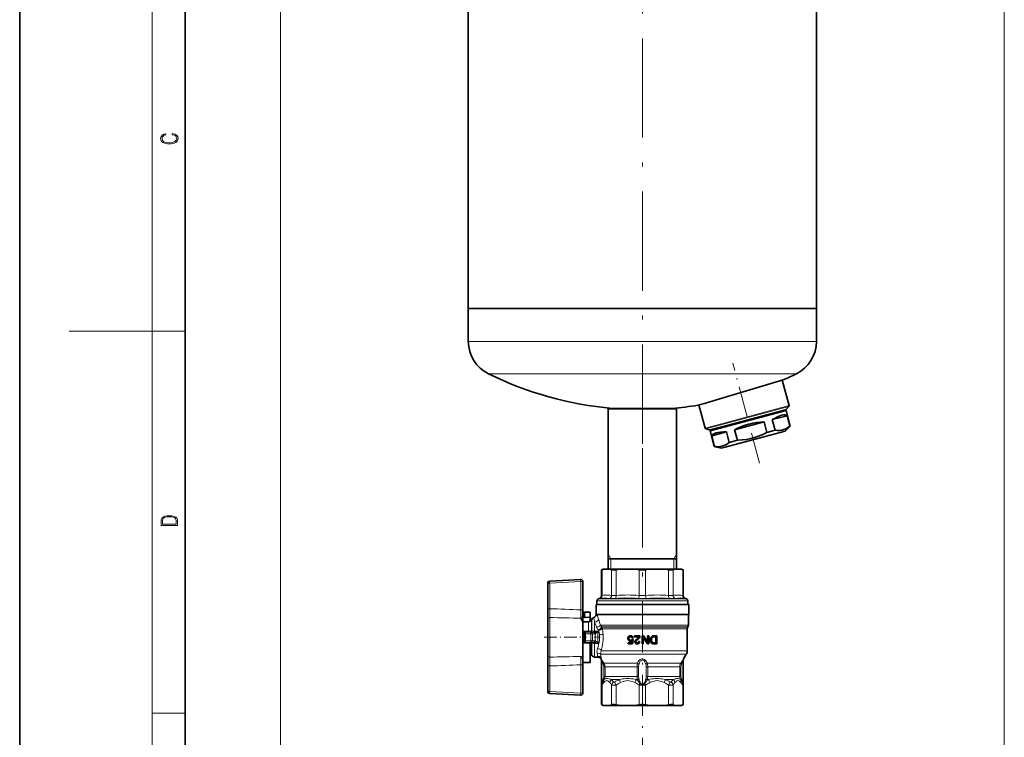
# Model space of a CAD drawing. Extents: x 0 to 210, y 0 to 297.
# Drawn here: x 0 to 119, y 99 to 186 of the extents above; entities that cross this region are included whole.
import ezdxf

# ---------------------------------------------------------------- set-up
doc = ezdxf.new("R2010")
doc.units = 0
doc.linetypes.add('DASHDOT', pattern=[18.5, 12, -3, 0.5, -3])

msp = doc.modelspace()

# ---------------------------------------------------------------- linework, layer by layer
at = {"color": 7, "lineweight": 35}
for p, q in [((0, 297), (0, 0)), ((20, 287), (20, 10)), ((54.229195, 151.242416), (54.229195, 201.054916)), ((96.304192, 151.242416), (96.304192, 201.054916)), ((96.304192, 151.242416), (54.229195, 151.242416)), ((54.229195, 151.242416), (65.180779, 151.242416)), ((54.229195, 151.242416), (54.229195, 147.242416)), ((65.180779, 151.242416), (96.304192, 151.242416)), ((96.304192, 151.242416), (96.304192, 147.242416)), ((92.293114, 142.599823), (82.614685, 139.727692)), ((92.173241, 142.56424), (92.996529, 139.491684)), ((81.983658, 139.540497), (82.614685, 139.727692)), ((82.103523, 139.57605), (82.854309, 136.774078)), ((92.630646, 139.037415), (92.964172, 139.370941)), ((71.129196, 139.117416), (73.283073, 139.117416)), ((71.129196, 139.117416), (71.129196, 119.742416)), ((73.528778, 139.157318), (71.641693, 139.157318)), ((71.766693, 139.157318), (71.766693, 139.117416)), ((73.283073, 139.117416), (79.40419, 139.117416)), ((73.528778, 139.157318), (78.891693, 139.157318)), ((78.766693, 139.157318), (78.766693, 139.117416)), ((79.40419, 139.117416), (79.40419, 119.742416)), ((90.238869, 138.249786), (83.463013, 136.434204)), ((90.148949, 138.355103), (83.551407, 136.587296)), ((85.648705, 137.149261), (92.574608, 139.005051)), ((92.639313, 138.89299), (90.238869, 138.249786)), ((90.968399, 137.798218), (92.764389, 138.279449)), ((92.486221, 138.981369), (92.639313, 138.89299)), ((93.141937, 137.017166), (92.639313, 138.89299)), ((92.764389, 138.279449), (93.105247, 137.007339)), ((83.463013, 136.563614), (85.648712, 137.149261)), ((86.413582, 136.577759), (89.987167, 137.535294)), ((90.328026, 136.263184), (89.987167, 137.535294)), ((90.968399, 137.798218), (91.309265, 136.526108)), ((92.529564, 136.4048), (93.141937, 137.017166)), ((93.141937, 137.017166), (93.105247, 137.007339)), ((83.398315, 136.563614), (82.942696, 136.685699)), ((83.551407, 136.587296), (83.463013, 136.434204)), ((83.965637, 134.55838), (83.463013, 136.434204)), ((83.658112, 135.839432), (85.435707, 136.315735)), ((83.658112, 135.839432), (83.99897, 134.567322)), ((92.529564, 136.4048), (85.269653, 134.459503)), ((85.776566, 135.043625), (85.435707, 136.315735)), ((86.754448, 135.305649), (86.413582, 136.577759)), ((90.328026, 136.263184), (90.741493, 136.373978)), ((91.309265, 136.526108), (90.741493, 136.373978)), ((83.99897, 134.567322), (83.965637, 134.55838)), ((84.802155, 134.334244), (83.965637, 134.55838)), ((85.776566, 135.043625), (86.754448, 135.305649)), ((85.269653, 134.459503), (84.802155, 134.334244)), ((71.129196, 120.992416), (78.89769, 120.992416)), ((78.89769, 120.992416), (79.40419, 120.992416)), ((70.516693, 119.742416), (70.315956, 119.626526)), ((70.392082, 119.661812), (70.315956, 119.626526)), ((70.315956, 119.626526), (70.315979, 116.523438)), ((70.516693, 119.742416), (70.599625, 119.742416)), ((71.341675, 119.742416), (70.599625, 119.742416)), ((71.341675, 119.742416), (72.591484, 119.742416)), ((74.38295, 119.742416), (72.591484, 119.742416)), ((74.38295, 119.742416), (75.266693, 119.742416)), ((75.266693, 119.742416), (76.150436, 119.742416)), ((77.941902, 119.742416), (76.150436, 119.742416)), ((77.941902, 119.742416), (79.191711, 119.742416)), ((79.933762, 119.742416), (79.191711, 119.742416)), ((79.933762, 119.742416), (80.016693, 119.742416)), ((80.016693, 119.742416), (80.21743, 119.626526)), ((80.21743, 119.626526), (80.141304, 119.661812)), ((80.21743, 119.626526), (80.217407, 116.523438)), ((63.829193, 114.929611), (63.829193, 118.027443)), ((64.066109, 118.2771), (67.816109, 118.473633)), ((68.079193, 118.223969), (68.079193, 114.783218)), ((69.666695, 115.467415), (75.266693, 115.467415)), ((69.666695, 115.467415), (69.666695, 114.235825)), ((69.774803, 115.907539), (69.75943, 115.467415)), ((80.773956, 115.467415), (69.75943, 115.467415)), ((70.038017, 116.161217), (69.959946, 116.140297)), ((80.866692, 115.467415), (75.266693, 115.467415)), ((80.495369, 116.161217), (80.573441, 116.140297)), ((80.758583, 115.907539), (80.773956, 115.467415)), ((80.866692, 115.467415), (80.866692, 114.235825)), ((63.829193, 113.680305), (63.829193, 114.929611)), ((68.079193, 114.783218), (68.079193, 113.816734)), ((68.879196, 114.524139), (68.27919, 114.524139)), ((68.27919, 114.524139), (68.27919, 113.902634)), ((68.954193, 114.504944), (68.954193, 113.890884)), ((63.829193, 113.680305), (63.829193, 109.294525)), ((68.079193, 113.816734), (68.079193, 113.810791)), ((68.079193, 113.810791), (68.079193, 113.228745)), ((68.775185, 113.374916), (68.079193, 113.374916)), ((68.079193, 113.228737), (68.079193, 111.024918)), ((68.879196, 113.913589), (68.27919, 113.902634)), ((68.954193, 113.420364), (68.954193, 113.890884)), ((69.099945, 113.562416), (69.172112, 113.687416)), ((75.266693, 114.235825), (69.666695, 114.235825)), ((80.866692, 114.235825), (75.266693, 114.235825)), ((80.829193, 112.962898), (80.829193, 114.187416)), ((68.366692, 112.131516), (68.306915, 112.131516)), ((68.366692, 112.122559), (68.366692, 112.131516)), ((68.366692, 112.122116), (68.366692, 112.122559)), ((68.366692, 112.122116), (68.366692, 112.118332)), ((68.366692, 112.118332), (68.366692, 112.087395)), ((68.366692, 111.892586), (68.366692, 112.087395)), ((68.366692, 111.892586), (68.366692, 111.082245)), ((69.405975, 112.108604), (69.401833, 112.108414)), ((69.401833, 112.108414), (69.405975, 112.108604)), ((69.577789, 111.909164), (69.575081, 111.908493)), ((69.575081, 111.908493), (69.577789, 111.909164)), ((80.691696, 109.871872), (80.691696, 112.523773)), ((80.741936, 112.711273), (80.778954, 112.775398)), ((68.079193, 111.024918), (68.079193, 108.743881)), ((68.879196, 110.824921), (68.27919, 110.824921)), ((68.306915, 110.843323), (68.366692, 110.843323)), ((68.366692, 110.887436), (68.366692, 111.082245)), ((68.366692, 110.887436), (68.366692, 110.856491)), ((68.366692, 110.856491), (68.366692, 110.852722)), ((68.366692, 110.852722), (68.366692, 110.852272)), ((68.366692, 110.843323), (68.366692, 110.852272)), ((68.954193, 110.749916), (68.954193, 108.469894)), ((69.405975, 110.866226), (69.401833, 110.866409)), ((69.401833, 110.866409), (69.405975, 110.866226)), ((69.577789, 111.065674), (69.575081, 111.066338)), ((69.575081, 111.066338), (69.577789, 111.065674)), ((73.541695, 111.487411), (73.516693, 111.412415)), ((73.516693, 111.412415), (73.516693, 111.312416)), ((73.516693, 111.312416), (73.541695, 111.237411)), ((73.566696, 111.537415), (73.541695, 111.487411)), ((73.541695, 111.237411), (73.566696, 111.187416)), ((73.554192, 110.812416), (73.96669, 110.812416)), ((73.554192, 110.812416), (73.554192, 110.687416)), ((74.066696, 110.687416), (73.554192, 110.687416)), ((73.604195, 111.587418), (73.566696, 111.537415)), ((73.566696, 111.187416), (73.604195, 111.137421)), ((73.641693, 111.624916), (73.604195, 111.587418)), ((73.604195, 111.137421), (73.679192, 111.062416)), ((73.679192, 111.649918), (73.641693, 111.624916)), ((73.641693, 111.399918), (73.666695, 111.462418)), ((73.641693, 111.299911), (73.641693, 111.399918)), ((73.666695, 111.237411), (73.641693, 111.299911)), ((73.666695, 111.462418), (73.691696, 111.499916)), ((73.691696, 111.199921), (73.666695, 111.237411)), ((73.741692, 111.674911), (73.679192, 111.649918)), ((73.679192, 111.062416), (73.741692, 111.037415)), ((73.691696, 111.499916), (73.741692, 111.537415)), ((73.741692, 111.162415), (73.691696, 111.199921)), ((73.804192, 111.687416), (73.741692, 111.674911)), ((73.741692, 111.537415), (73.804192, 111.562416)), ((73.804192, 111.137421), (73.741692, 111.162415)), ((73.741692, 111.037415), (73.804192, 111.024918)), ((73.804192, 111.687416), (73.866692, 111.687416)), ((73.866692, 111.562416), (73.804192, 111.562416)), ((73.804192, 111.137421), (73.866692, 111.137421)), ((73.866692, 111.024918), (73.804192, 111.024918)), ((73.929192, 111.674911), (73.866692, 111.687416)), ((73.866692, 111.562416), (73.929192, 111.537415)), ((73.941696, 111.162415), (73.866692, 111.137421)), ((73.866692, 111.024918), (73.941696, 111.049911)), ((73.991692, 111.649918), (73.929192, 111.674911)), ((73.929192, 111.537415), (73.979195, 111.499916)), ((73.991692, 111.199921), (73.941696, 111.162415)), ((74.004196, 111.087418), (73.941696, 111.049911)), ((73.941696, 111.049911), (74.004196, 111.087418)), ((74.004196, 111.087418), (73.96669, 110.812416)), ((73.979195, 111.499916), (74.004196, 111.462418)), ((74.02919, 111.624916), (73.991692, 111.649918)), ((74.016693, 111.237411), (73.991692, 111.199921)), ((74.004196, 111.462418), (74.02919, 111.399918)), ((74.016693, 111.237411), (74.141693, 111.237411)), ((74.066696, 111.587418), (74.02919, 111.624916)), ((74.02919, 111.399918), (74.15419, 111.412415)), ((74.104195, 111.537415), (74.066696, 111.587418)), ((74.066696, 110.687416), (74.141693, 111.237411)), ((74.129196, 111.487411), (74.104195, 111.537415)), ((74.15419, 111.412415), (74.129196, 111.487411)), ((74.316696, 111.687416), (74.979195, 111.687416)), ((74.316696, 111.687416), (74.316696, 111.562416)), ((74.804192, 111.562416), (74.316696, 111.562416)), ((74.366692, 111.037415), (74.354195, 110.974915)), ((74.354195, 110.974915), (74.354195, 110.924911)), ((74.354195, 110.924911), (74.366692, 110.862411)), ((74.416695, 111.112411), (74.366692, 111.037415)), ((74.366692, 110.862411), (74.416695, 110.787415)), ((74.441696, 111.137421), (74.416695, 111.112411)), ((74.416695, 110.787415), (74.46669, 110.737411)), ((74.541695, 111.224915), (74.441696, 111.137421)), ((74.46669, 110.737411), (74.541695, 110.699921)), ((74.491692, 110.974915), (74.504196, 111.012421)), ((74.491692, 110.924911), (74.491692, 110.974915)), ((74.504196, 110.887421), (74.491692, 110.924911)), ((74.504196, 111.012421), (74.52919, 111.049911)), ((74.52919, 110.849915), (74.504196, 110.887421)), ((74.52919, 111.049911), (74.691696, 111.212418)), ((74.566696, 110.824921), (74.52919, 110.849915)), ((74.629196, 111.299911), (74.541695, 111.224915)), ((74.541695, 110.699921), (74.604195, 110.687416)), ((74.616692, 110.812416), (74.566696, 110.824921)), ((74.679192, 110.687416), (74.604195, 110.687416)), ((74.616692, 110.812416), (74.666695, 110.812416)), ((74.71669, 111.399918), (74.629196, 111.299911)), ((74.71669, 110.824921), (74.666695, 110.812416)), ((74.679192, 110.687416), (74.741692, 110.699921)), ((74.691696, 111.212418), (74.766693, 111.274918)), ((74.77919, 111.487411), (74.71669, 111.399918)), ((74.754196, 110.849915), (74.71669, 110.824921)), ((74.741692, 110.699921), (74.816696, 110.737411)), ((74.77919, 110.887421), (74.754196, 110.849915)), ((74.766693, 111.274918), (74.84169, 111.362411)), ((74.804192, 111.562416), (74.77919, 111.487411)), ((74.791695, 110.924911), (74.77919, 110.887421)), ((74.791695, 110.974915), (74.929192, 110.974915)), ((74.791695, 110.974915), (74.791695, 110.924911)), ((74.816696, 110.737411), (74.866692, 110.787415)), ((74.84169, 111.362411), (74.90419, 111.437416)), ((74.866692, 110.787415), (74.916695, 110.862411)), ((74.90419, 111.437416), (74.954193, 111.524918)), ((74.916695, 110.862411), (74.929192, 110.924911)), ((74.929192, 110.924911), (74.929192, 110.974915)), ((74.954193, 111.524918), (74.979195, 111.612411)), ((74.979195, 111.612411), (74.979195, 111.687416)), ((75.266693, 111.687416), (75.254196, 111.687416)), ((75.254196, 111.687416), (75.254196, 110.687416)), ((75.254196, 110.687416), (75.266693, 110.687416)), ((75.391693, 111.687416), (75.266693, 111.687416)), ((75.266693, 110.687416), (75.379196, 110.687416)), ((75.379196, 110.687416), (75.379196, 111.462418)), ((75.379196, 111.462418), (75.891693, 110.687416)), ((75.90419, 110.912415), (75.391693, 111.687416)), ((76.02919, 110.687416), (75.891693, 110.687416)), ((75.90419, 111.687416), (76.02919, 111.687416)), ((75.90419, 111.687416), (75.90419, 110.912415)), ((76.02919, 110.687416), (76.02919, 111.687416)), ((76.229195, 111.312416), (76.21669, 111.224915)), ((76.21669, 111.224915), (76.21669, 111.149918)), ((76.21669, 111.149918), (76.229195, 111.062416)), ((76.266693, 111.424911), (76.229195, 111.312416)), ((76.229195, 111.062416), (76.266693, 110.949921)), ((76.316696, 111.499916), (76.266693, 111.424911)), ((76.266693, 110.949921), (76.316696, 110.862411)), ((76.366692, 111.562416), (76.316696, 111.499916)), ((76.316696, 110.862411), (76.366692, 110.799911)), ((76.366692, 111.312416), (76.354195, 111.224915)), ((76.354195, 111.224915), (76.354195, 111.149918)), ((76.354195, 111.149918), (76.366692, 111.062416)), ((76.441696, 111.624916), (76.366692, 111.562416)), ((76.391693, 111.387421), (76.366692, 111.312416)), ((76.366692, 111.062416), (76.391693, 110.987411)), ((76.366692, 110.799911), (76.429192, 110.749916)), ((76.429192, 111.449921), (76.391693, 111.387421)), ((76.391693, 110.987411), (76.429192, 110.924911)), ((76.46669, 111.487411), (76.429192, 111.449921)), ((76.429192, 110.924911), (76.46669, 110.887421)), ((76.429192, 110.749916), (76.491692, 110.724915)), ((76.491692, 111.649918), (76.441696, 111.624916)), ((76.504196, 111.512421), (76.46669, 111.487411)), ((76.46669, 110.887421), (76.504196, 110.862411)), ((76.566696, 111.674911), (76.491692, 111.649918)), ((76.491692, 110.724915), (76.566696, 110.699921)), ((76.566696, 111.537415), (76.504196, 111.512421)), ((76.504196, 110.862411), (76.566696, 110.837418)), ((76.65419, 111.687416), (76.566696, 111.674911)), ((76.65419, 111.549911), (76.566696, 111.537415)), ((76.566696, 110.837418), (76.65419, 110.824921)), ((76.566696, 110.699921), (76.65419, 110.687416)), ((76.65419, 111.687416), (77.016693, 111.687416)), ((76.65419, 111.549911), (76.879196, 111.549911)), ((76.879196, 110.824921), (76.65419, 110.824921)), ((77.016693, 110.687416), (76.65419, 110.687416)), ((76.879196, 110.824921), (76.879196, 111.549911)), ((77.016693, 110.687416), (77.016693, 111.687416)), ((63.829193, 108.045227), (63.829193, 109.294525)), ((68.079193, 108.743881), (68.079193, 108.19162)), ((68.879196, 108.450684), (68.27919, 108.450684)), ((69.099945, 109.412415), (69.172112, 109.287415)), ((69.863342, 109.099915), (69.496872, 109.099915)), ((70.315964, 108.746368), (70.315964, 105.689018)), ((80.217422, 108.749008), (80.217422, 105.689018)), ((80.250931, 108.873993), (80.574463, 109.434372)), ((63.829193, 104.947388), (63.829193, 108.045227)), ((68.079193, 108.19162), (68.079193, 104.750862)), ((74.549805, 106.388382), (74.652306, 106.388382)), ((74.670776, 106.339966), (74.652306, 106.388382)), ((75.881081, 106.388382), (75.86261, 106.339966)), ((75.881081, 106.388382), (75.983582, 106.388382)), ((70.315956, 105.689011), (70.315956, 105.690475)), ((70.315956, 105.689018), (70.315956, 105.689636)), ((70.315964, 105.689018), (70.315964, 103.358307)), ((80.217422, 105.689018), (80.217422, 105.690475)), ((80.217422, 105.689018), (80.21743, 103.358307)), ((80.21743, 105.689011), (80.21743, 105.690475)), ((67.816109, 104.501205), (64.066109, 104.697739)), ((70.315964, 103.358307), (70.392082, 103.323021)), ((70.516693, 103.242416), (70.315964, 103.358307)), ((70.597748, 103.242416), (70.516693, 103.242416)), ((70.597748, 103.242416), (71.347397, 103.242416)), ((72.583107, 103.242416), (71.347397, 103.242416)), ((72.583107, 103.242416), (74.392914, 103.242416)), ((75.266693, 103.242416), (74.392914, 103.242416)), ((76.140472, 103.242416), (75.266693, 103.242416)), ((76.140472, 103.242416), (77.950279, 103.242416)), ((79.185989, 103.242416), (77.950279, 103.242416)), ((79.185989, 103.242416), (79.935638, 103.242416)), ((80.016693, 103.242416), (79.935638, 103.242416)), ((80.016693, 103.242416), (80.21743, 103.358307)), ((80.141304, 103.323021), (80.21743, 103.358307))]:
    msp.add_line(p, q, dxfattribs=at)
at = {"color": 7, "lineweight": 13}
for p, q in [((16, 291), (16, 6)), ((31.516693, 196.117416), (31.516693, 87.857048)), ((31.516693, 196.117416), (31.516693, 78.806847)), ((119.016693, 196.117416), (119.016693, 87.857048)), ((119.016693, 196.117416), (119.016693, 78.806847)), ((16, 148.5), (6, 148.5)), ((16, 148.5), (20, 148.5)), ((54.229195, 147.242416), (65.180779, 147.242416)), ((65.180779, 147.242416), (96.304192, 147.242416)), ((56.654991, 143.341141), (66.343765, 143.341141)), ((66.343765, 143.341141), (93.878395, 143.341141)), ((85.287224, 137.42598), (92.996529, 139.491684)), ((85.346649, 137.329834), (92.964172, 139.370941)), ((85.612968, 137.157028), (92.630646, 139.037415)), ((85.287224, 137.42598), (82.854309, 136.774078)), ((85.346649, 137.329834), (82.942696, 136.685699)), ((83.398315, 136.563614), (85.612968, 137.157028)), ((71.454193, 120.992416), (71.129196, 121.555328)), ((79.079193, 120.992416), (79.40419, 121.555328)), ((71.454193, 120.992416), (71.454193, 119.742416)), ((79.079193, 120.992416), (79.079193, 119.742416)), ((70.392082, 119.661812), (70.392082, 116.544395)), ((71.549225, 119.661812), (71.549225, 116.544395)), ((72.090424, 119.661812), (72.090424, 116.544395)), ((74.88401, 119.661812), (74.88401, 116.544395)), ((75.649376, 119.661812), (75.649376, 116.544395)), ((78.442963, 119.661812), (78.442963, 116.544395)), ((78.984161, 119.661812), (78.984161, 116.544395)), ((80.141304, 119.661812), (80.141304, 116.544395)), ((67.811752, 118.241364), (64.061752, 118.044838)), ((64.061752, 118.044838), (64.061752, 114.947006)), ((67.811752, 114.800613), (67.811752, 118.241364)), ((80.758583, 115.907539), (69.774803, 115.907539)), ((80.573441, 116.140297), (69.959946, 116.140297)), ((70.142197, 116.182175), (70.038017, 116.161217)), ((70.315979, 116.523438), (70.392082, 116.544395)), ((80.141304, 116.544395), (80.217407, 116.523438)), ((80.495369, 116.161217), (80.39119, 116.182175)), ((64.074829, 109.099121), (64.074829, 113.87571)), ((67.824829, 113.792984), (67.821617, 113.96669)), ((68.775185, 113.374916), (68.775185, 112.242485)), ((69.099945, 112.281693), (69.099945, 113.562416)), ((69.172112, 113.687416), (69.172112, 112.280365)), ((69.496872, 112.244881), (69.496872, 113.312943)), ((69.771767, 114.187416), (75.266693, 114.187416)), ((75.266693, 114.187416), (80.829193, 114.187416)), ((68.079193, 112.242485), (68.775185, 112.242485)), ((68.775185, 112.122559), (68.366692, 112.122559)), ((68.366692, 111.892586), (68.411522, 111.892586)), ((68.384865, 112.119179), (68.411522, 112.092514)), ((68.411522, 112.092514), (69.051224, 112.092514)), ((68.411522, 112.092514), (68.411522, 111.892586)), ((69.051224, 111.892586), (68.411522, 111.892586)), ((68.411522, 111.892586), (68.411522, 111.082245)), ((68.775185, 112.122559), (68.775185, 112.242485)), ((68.998909, 112.116478), (68.926743, 112.120041)), ((69.051224, 112.092514), (69.401833, 112.108414)), ((69.051224, 112.092514), (69.051224, 111.892586)), ((69.051224, 111.892586), (69.224426, 111.892586)), ((69.051224, 111.082245), (69.051224, 111.892586)), ((69.099945, 112.281693), (69.172112, 112.280365)), ((69.575043, 111.908485), (69.224426, 111.892586)), ((69.224426, 111.892586), (69.224426, 111.082245)), ((69.405975, 112.108604), (69.496872, 112.120331)), ((69.496872, 112.120331), (69.496872, 112.244881)), ((69.496872, 112.244881), (69.963562, 112.244881)), ((69.996613, 112.316628), (69.967072, 112.345657)), ((75.266693, 112.962898), (70.19175, 112.962898)), ((70.353058, 112.775398), (75.266693, 112.775398)), ((70.353058, 112.775398), (70.405373, 112.711273)), ((75.266693, 112.711273), (70.405373, 112.711273)), ((70.449982, 112.523773), (75.266693, 112.523773)), ((80.829193, 112.962898), (75.266693, 112.962898)), ((75.266693, 112.775398), (80.778954, 112.775398)), ((80.741936, 112.711273), (75.266693, 112.711273)), ((75.266693, 112.523773), (80.691696, 112.523773)), ((68.366692, 111.082245), (68.411522, 111.082245)), ((68.366692, 110.852272), (68.775185, 110.852272)), ((68.411522, 110.882317), (68.384865, 110.855652)), ((68.411522, 111.082245), (69.051224, 111.082245)), ((68.411522, 111.082245), (68.411522, 110.882317)), ((69.051224, 110.882317), (68.411522, 110.882317)), ((68.775185, 110.852272), (68.775185, 110.826324)), ((68.926743, 110.854797), (68.998909, 110.858353)), ((69.051224, 111.082245), (69.224426, 111.082245)), ((69.051224, 111.082245), (69.051224, 110.882317)), ((69.401833, 110.866409), (69.051224, 110.882317)), ((69.172112, 110.694466), (69.099945, 110.693138)), ((69.099945, 109.412415), (69.099945, 110.693138)), ((69.172112, 110.694466), (69.172112, 109.287415)), ((69.224426, 111.082245), (69.575043, 111.066345)), ((69.496872, 110.72995), (69.496872, 110.8545)), ((69.963562, 110.72995), (69.496872, 110.72995)), ((69.496872, 109.099915), (69.496872, 110.72995)), ((70.517174, 111.861008), (70.51815, 111.845901)), ((75.266693, 109.871872), (70.303947, 109.871872)), ((80.691696, 109.871872), (75.266693, 109.871872)), ((70.209106, 109.434372), (75.266693, 109.434372)), ((74.663116, 108.346565), (70.626053, 108.346565)), ((75.266693, 109.434372), (80.574463, 109.434372)), ((79.907333, 108.346565), (75.87027, 108.346565)), ((64.061752, 108.027824), (64.061752, 104.929993)), ((67.811752, 104.733459), (67.811752, 108.174225)), ((70.607109, 106.763382), (70.607109, 107.909065)), ((70.607109, 107.909065), (70.75016, 107.909065)), ((70.75016, 107.909065), (74.620659, 107.909065)), ((70.75016, 107.909065), (70.75016, 106.763382)), ((74.812401, 107.909065), (74.620659, 107.909065)), ((74.620659, 106.763382), (74.620659, 107.909065)), ((74.812401, 107.909065), (74.812401, 106.763382)), ((75.720985, 106.763382), (75.720985, 107.909065)), ((75.720985, 107.909065), (75.912727, 107.909065)), ((75.912727, 107.909065), (79.783226, 107.909065)), ((75.912727, 107.909065), (75.912727, 106.763382)), ((79.783226, 106.763382), (79.783226, 107.909065)), ((79.926277, 107.909065), (79.783226, 107.909065)), ((79.926277, 107.909065), (79.926277, 106.763382)), ((70.537994, 106.464966), (70.558487, 106.513382)), ((70.607109, 106.763382), (70.75016, 106.763382)), ((70.644363, 106.388382), (70.61377, 106.339966)), ((70.644363, 106.388382), (70.659149, 106.388382)), ((74.620659, 106.763382), (70.75016, 106.763382)), ((71.501755, 106.388382), (72.515587, 106.388382)), ((74.812401, 106.763382), (74.620659, 106.763382)), ((74.838081, 106.513382), (74.851082, 106.464966)), ((75.682304, 106.464966), (75.695305, 106.513382)), ((75.720985, 106.763382), (75.912727, 106.763382)), ((79.783226, 106.763382), (75.912727, 106.763382)), ((78.017799, 106.388382), (79.031631, 106.388382)), ((79.926277, 106.763382), (79.783226, 106.763382)), ((79.874237, 106.388382), (79.889023, 106.388382)), ((79.919617, 106.339966), (79.889023, 106.388382)), ((79.974899, 106.513382), (79.995392, 106.464966)), ((64.061752, 104.929993), (67.811752, 104.733459)), ((70.392082, 105.720085), (70.315964, 105.689018)), ((70.392082, 105.720085), (70.392082, 103.323021)), ((71.549225, 105.720085), (71.549225, 103.323021)), ((72.090424, 105.720085), (72.090424, 103.323021)), ((74.88401, 105.720085), (74.88401, 103.323021)), ((75.649376, 105.720085), (75.649376, 103.323021)), ((78.442963, 105.720085), (78.442963, 103.323021)), ((78.984161, 105.720085), (78.984161, 103.323021)), ((80.141304, 105.720085), (80.141304, 103.323021)), ((80.21743, 105.689011), (80.141304, 105.720085)), ((16, 102.333336), (20, 102.333336))]:
    msp.add_line(p, q, dxfattribs=at)
at = {"color": 7, "linetype": 'DASHDOT', "lineweight": 13}
for p, q in [((75.266693, 134.885895), (75.266693, 236.348938)), ((75.266693, 134.331985), (75.266693, 114.259911))]:
    msp.add_line(p, q, dxfattribs=at)
at = {"color": 7, "linetype": 'DASHDOT', "lineweight": 13, "ltscale": 0.312873}
msp.add_line((89.422104, 132.547165), (86.183006, 144.635651), dxfattribs=at)
at = {"color": 7, "linetype": 'DASHDOT', "lineweight": 13, "ltscale": 0.0199}
msp.add_line((68.27919, 113.836189), (68.27919, 114.632172), dxfattribs=at)
at = {"color": 7, "linetype": 'DASHDOT', "lineweight": 13, "ltscale": 0.413758}
msp.add_line((75.266693, 114.628471), (75.266693, 98.078163), dxfattribs=at)
at = {"color": 7, "linetype": 'DASHDOT', "lineweight": 13, "ltscale": 0.019191}
for p, q in [((68.347557, 111.892586), (69.115196, 111.892586)), ((68.347557, 111.082245), (69.115196, 111.082245))]:
    msp.add_line(p, q, dxfattribs=at)
at = {"color": 7, "linetype": 'DASHDOT', "lineweight": 13, "ltscale": 0.02431}
for p, q in [((68.411522, 111.001213), (68.411522, 111.973618)), ((69.051224, 111.001213), (69.051224, 111.973618))]:
    msp.add_line(p, q, dxfattribs=at)
at = {"color": 7, "linetype": 'DASHDOT', "lineweight": 13, "ltscale": 0.127756}
msp.add_line((63.403339, 111.487411), (68.51358, 111.487411), dxfattribs=at)
at = {"color": 7, "linetype": 'DASHDOT', "lineweight": 13, "ltscale": 0.007013}
msp.add_line((68.10955, 111.487411), (68.390068, 111.487411), dxfattribs=at)
at = {"color": 7, "linetype": 'DASHDOT', "lineweight": 13, "ltscale": 0.017885}
msp.add_line((70.152542, 111.487411), (69.437134, 111.487411), dxfattribs=at)
at = {"color": 7, "linetype": 'DASHDOT', "lineweight": 13, "ltscale": 0.00139}
msp.add_line((68.27919, 108.459824), (68.27919, 108.404236), dxfattribs=at)
at = {"color": 7, "linetype": 'DASHDOT', "lineweight": 13, "ltscale": 0.000656}
msp.add_line((68.879196, 108.445824), (68.879196, 108.472076), dxfattribs=at)
at = {"color": 7, "lineweight": 13}
for points in [[(18.4391, 172.234772), (18.669977, 172.193054), (18.84244, 172.099167), (18.948141, 171.959396), (18.984303, 171.779984), (18.925888, 171.563004), (18.753426, 171.400284), (18.4697, 171.295975), (18.085833, 171.260513), (17.707529, 171.295975), (17.432148, 171.398193), (17.262466, 171.558838), (17.204052, 171.775803), (17.237432, 171.946884), (17.332008, 172.082489), (17.482216, 172.176361), (17.676931, 172.220169), (17.676931, 172.355774), (17.415457, 172.30571), (17.215179, 172.186798), (17.087223, 172.007385), (17.039936, 171.775803), (17.112259, 171.504593), (17.198488, 171.391937), (17.3181, 171.295975), (17.646334, 171.164536), (17.854956, 171.129074), (18.088614, 171.118637), (18.327835, 171.129074), (18.536459, 171.164536), (18.870256, 171.293884), (19.078878, 171.500427), (19.14842, 171.771637), (19.098351, 172.011551), (18.962049, 172.195145), (18.739519, 172.316147), (18.4391, 172.370377)], [(17.092787, 125.368179), (17.092787, 125.01561), (19.092787, 125.01561), (19.092787, 125.42868), (19.078878, 125.683205), (19.006556, 125.87722), (18.867474, 126.010742), (18.667196, 126.110878), (18.408503, 126.171379), (18.088614, 126.192245), (17.790979, 126.171379), (17.543413, 126.117134), (17.345917, 126.027428), (17.201271, 125.908516), (17.109476, 125.71032), (17.092787, 125.470406)], [(18.928671, 125.153297), (17.256905, 125.153297), (17.256905, 125.42868), (17.270811, 125.658165), (17.345917, 125.833412), (17.465527, 125.927292), (17.629644, 125.994049), (17.838266, 126.035774), (18.094177, 126.050377), (18.361216, 126.035774), (18.575401, 125.994049), (18.739519, 125.923119), (18.853565, 125.822983), (18.917543, 125.660255), (18.928669, 125.443283)]]:
    msp.add_lwpolyline(points, close=True, dxfattribs=at)
at = {"color": 7, "lineweight": 35}
for points in [[(91.309265, 136.526108), (91.607651, 136.493729), (91.893982, 136.495941), (92.142387, 136.529358), (92.381958, 136.593536), (92.6138, 136.688782), (92.862946, 136.830063), (93.105247, 137.007339)], [(86.754448, 135.305649), (87.320374, 135.344955), (87.871658, 135.418152), (88.357727, 135.515259), (88.834419, 135.642975), (89.303932, 135.801895), (89.818115, 136.014191), (90.328026, 136.263184)], [(84.894005, 134.583725), (84.758484, 134.556564), (84.620079, 134.539047), (84.334076, 134.532303), (84.168434, 134.544403), (83.99897, 134.567322)], [(84.894005, 134.583725), (85.128311, 134.656113), (85.355293, 134.75943), (85.576012, 134.893127), (85.776566, 135.043625)], [(72.090424, 119.661812), (71.853539, 119.629715), (71.751945, 119.626617), (71.664642, 119.632126), (71.601334, 119.643707), (71.549225, 119.661812)], [(78.984161, 119.661812), (78.89077, 119.635223), (78.767494, 119.626526), (78.616936, 119.635277), (78.442963, 119.661812)], [(68.079193, 114.565842), (68.079727, 114.563255), (68.083939, 114.557968), (68.092087, 114.552673), (68.118538, 114.542648), (68.191391, 114.529053), (68.27919, 114.524139)], [(68.879196, 114.524139), (68.924103, 114.52047), (68.944557, 114.514572), (68.950935, 114.510696), (68.953819, 114.506912), (68.954193, 114.504944)], [(68.079193, 113.228745), (68.069397, 113.325287), (68.043381, 113.419052), (68.005981, 113.508057), (67.917389, 113.661888), (67.824829, 113.792984)], [(68.27919, 113.902634), (68.191231, 113.907166), (68.111267, 113.925659), (68.087708, 113.938217), (68.080139, 113.947044), (68.079193, 113.951286)], [(68.954193, 113.890884), (68.951973, 113.896881), (68.948013, 113.900635), (68.931503, 113.907974), (68.879196, 113.913589)], [(68.140594, 111.97554), (68.151169, 112.043442), (68.166985, 112.074081), (68.204659, 112.108253), (68.254532, 112.126564), (68.306915, 112.131516)], [(68.140587, 110.999283), (68.146187, 110.947876), (68.167084, 110.900558), (68.205002, 110.866364), (68.241959, 110.851349), (68.306915, 110.843315)], [(68.306915, 110.843323), (68.228157, 110.855728), (68.183052, 110.882263), (68.159683, 110.912582), (68.145889, 110.94883), (68.140594, 110.999283)], [(67.824829, 109.181847), (67.959457, 108.998932), (68.018768, 108.909256), (68.06234, 108.822723), (68.079193, 108.743881)], [(68.079193, 108.408989), (68.079727, 108.411575), (68.083939, 108.41687), (68.092087, 108.422165), (68.118538, 108.43219), (68.191391, 108.445786), (68.27919, 108.450684)], [(68.879196, 108.450684), (68.929146, 108.455368), (68.946678, 108.461273), (68.951805, 108.464905), (68.953323, 108.466858), (68.954193, 108.469894)], [(71.549225, 103.323021), (71.642616, 103.349609), (71.765892, 103.358307), (71.916451, 103.349556), (72.090424, 103.323021)], [(78.442963, 103.323021), (78.679848, 103.355118), (78.781441, 103.358215), (78.868744, 103.352707), (78.932053, 103.341125), (78.984161, 103.323021)]]:
    msp.add_lwpolyline(points, dxfattribs=at)
at = {"color": 7, "lineweight": 13}
for points in [[(71.277939, 116.182175), (71.009605, 116.22522), (70.750725, 116.241531), (70.491425, 116.232513), (70.320145, 116.213058), (70.142197, 116.182175)], [(70.392082, 116.544395), (70.569298, 116.574951), (70.747269, 116.594894), (70.917175, 116.603485), (71.086586, 116.601547), (71.318054, 116.582153), (71.549225, 116.544395)], [(72.008316, 116.182175), (71.729897, 116.164551), (71.497673, 116.162048), (71.374344, 116.168709), (71.277939, 116.182175)], [(71.549225, 116.544395), (71.621841, 116.530869), (71.711082, 116.524323), (71.881676, 116.526611), (72.090424, 116.544395)], [(78.442963, 116.544395), (78.712318, 116.5242), (78.873062, 116.527084), (78.984161, 116.544395)], [(79.255447, 116.182175), (79.159019, 116.168694), (79.035423, 116.162048), (78.803406, 116.164551), (78.52507, 116.182175)], [(78.984161, 116.544395), (79.161377, 116.574951), (79.339348, 116.594894), (79.509254, 116.603485), (79.678665, 116.601547), (79.910133, 116.582153), (80.141304, 116.544395)], [(80.39119, 116.182175), (80.098305, 116.227264), (79.819641, 116.241791), (79.542801, 116.227272), (79.255447, 116.182175)], [(68.775185, 112.242485), (68.891037, 112.246536), (69.000587, 112.258667), (69.099945, 112.281693)], [(69.172112, 112.280365), (69.228127, 112.265472), (69.37606, 112.248337), (69.496872, 112.244881)], [(69.496872, 112.120331), (69.63382, 112.151489), (69.963562, 112.244881)], [(69.638756, 111.942551), (69.596985, 111.916367), (69.577789, 111.909164)], [(69.963562, 112.244881), (69.766884, 112.051315), (69.638756, 111.942551)], [(69.967072, 112.345657), (69.896469, 112.421959), (69.835289, 112.503532), (69.786522, 112.585861), (69.735573, 112.707397)], [(69.996613, 112.316628), (70.172028, 112.447929), (70.250862, 112.519913), (70.320145, 112.594048), (70.368668, 112.658142)], [(70.436729, 112.516457), (70.339287, 112.443985), (70.249908, 112.398483), (70.102478, 112.344185), (69.996613, 112.316628)], [(69.496872, 110.72995), (69.362755, 110.725655), (69.242439, 110.712021), (69.172112, 110.694466)], [(69.963562, 110.72995), (69.624321, 110.82579), (69.496872, 110.8545)], [(69.577789, 111.065674), (69.597206, 111.058281), (69.638779, 111.03228)], [(69.638756, 111.03228), (69.690811, 110.991562), (69.797905, 110.89418), (69.963562, 110.72995)], [(69.84655, 110.151619), (69.925545, 110.390533), (69.978218, 110.581604), (70.022476, 110.779114), (70.066597, 111.05545), (70.089867, 111.340523), (70.092918, 111.487411)], [(70.51815, 111.845901), (70.52935, 111.535446), (70.523453, 111.225082), (70.489662, 110.814835), (70.45562, 110.569885), (70.412369, 110.329819), (70.303947, 109.871872)], [(69.796501, 109.583168), (69.777077, 109.736954), (69.785408, 109.904663), (69.80867, 110.026794), (69.84655, 110.151619)], [(70.303947, 109.871872), (70.246071, 109.70723), (70.215164, 109.550575), (70.209106, 109.434372)], [(74.620659, 107.909065), (74.624496, 108.059158), (74.637482, 108.207199), (74.663116, 108.346565)], [(74.663116, 108.346565), (74.710114, 108.453705), (74.762337, 108.547142), (74.847084, 108.661896), (74.938995, 108.75071), (75.067795, 108.830444), (75.201065, 108.869324), (75.266693, 108.873978)], [(75.266693, 108.748978), (75.191444, 108.736252), (75.123749, 108.702492), (75.066696, 108.65567), (75.018333, 108.600914), (74.977753, 108.542175), (74.913246, 108.417519), (74.845695, 108.221565)], [(75.266693, 108.873978), (75.334213, 108.869049), (75.401337, 108.854256), (75.532738, 108.794609), (75.657074, 108.693558), (75.771324, 108.546707), (75.823395, 108.453461), (75.87027, 108.346565)], [(75.687691, 108.221565), (75.619003, 108.420143), (75.553535, 108.545532), (75.512436, 108.604263), (75.464455, 108.657867), (75.407341, 108.703979), (75.340744, 108.736664), (75.266693, 108.748978)], [(75.87027, 108.346565), (75.891754, 108.237595), (75.911301, 108.002495), (75.912727, 107.909065)], [(74.845695, 108.221565), (74.828773, 108.141479), (74.813515, 107.973801), (74.812401, 107.909065)], [(75.720985, 107.909065), (75.717903, 108.015457), (75.70771, 108.120804), (75.687691, 108.221565)], [(70.315964, 105.689018), (70.320885, 105.767494), (70.33493, 105.846771), (70.366028, 105.955513)], [(70.366028, 105.955513), (70.440491, 106.19809), (70.537994, 106.464966)], [(70.613754, 106.339973), (70.483727, 106.113747), (70.439072, 106.0233), (70.377045, 105.896652)], [(70.60804, 106.013382), (70.496552, 105.877319), (70.392082, 105.720085)], [(71.333267, 106.013382), (71.191208, 106.152969), (71.093483, 106.223114), (71.043365, 106.245804), (70.968246, 106.258484), (70.892838, 106.244003), (70.818756, 106.205353), (70.746475, 106.149872), (70.60804, 106.013382)], [(70.659149, 106.388382), (70.77755, 106.457703), (70.846771, 106.485001), (70.924515, 106.504013), (71.009865, 106.510933), (71.100906, 106.50444), (71.195755, 106.486038), (71.395439, 106.425827), (71.501755, 106.388382)], [(71.549225, 105.720085), (71.444756, 105.877319), (71.333267, 106.013382)], [(71.501755, 106.388382), (71.634338, 106.259537), (71.772469, 106.095085)], [(71.772469, 106.095085), (71.801086, 106.071777), (71.837013, 106.064026), (71.87989, 106.071793), (71.92878, 106.095085)], [(72.515587, 106.388382), (72.886932, 106.457703), (73.079773, 106.484657), (73.284149, 106.503723), (73.496643, 106.510925), (73.710121, 106.504723), (73.923553, 106.486343), (74.135124, 106.458878), (74.549805, 106.388382)], [(74.362648, 106.013382), (74.135773, 106.109367), (74.02066, 106.152626), (73.844994, 106.207787), (73.665764, 106.245377), (73.485199, 106.258492), (73.30365, 106.244659), (73.123718, 106.20623), (72.949516, 106.151123), (72.836502, 106.108505), (72.611778, 106.013382)], [(74.652306, 106.388382), (74.638153, 106.469788), (74.623299, 106.641556), (74.620659, 106.763382)], [(74.997429, 105.896652), (74.956604, 105.936279), (74.88327, 106.022797), (74.7855, 106.158745), (74.670776, 106.339973)], [(74.812401, 106.763382), (74.82283, 106.594131), (74.838081, 106.513382)], [(74.851082, 106.464966), (74.934303, 106.204208), (74.989044, 106.065979), (75.048607, 105.955513)], [(75.048607, 105.955513), (75.116951, 105.86348), (75.266693, 105.689018)], [(75.266693, 105.689018), (75.403305, 105.847008), (75.484779, 105.955513)], [(75.484779, 105.955513), (75.512802, 106.001282), (75.558342, 106.098579), (75.597282, 106.199211), (75.682304, 106.464966)], [(75.86261, 106.339973), (75.778, 106.204132), (75.68512, 106.06926), (75.577179, 105.936707), (75.535957, 105.896652)], [(75.695305, 106.513382), (75.708153, 106.57756), (75.720985, 106.763382)], [(75.912727, 106.763382), (75.90229, 106.53009), (75.881081, 106.388382)], [(75.983582, 106.388382), (76.39006, 106.457664), (76.597527, 106.484955), (76.810654, 106.503967), (77.027145, 106.510933), (77.239433, 106.504349), (77.445435, 106.485641), (77.647041, 106.457611), (78.017799, 106.388382)], [(77.921608, 106.013382), (77.694733, 106.109367), (77.579613, 106.152626), (77.403946, 106.207787), (77.224716, 106.245377), (77.044151, 106.258492), (76.86261, 106.244659), (76.682671, 106.20623), (76.508469, 106.151123), (76.395462, 106.108505), (76.170738, 106.013382)], [(78.604607, 106.095085), (78.653503, 106.071823), (78.696396, 106.064026), (78.732323, 106.071762), (78.760918, 106.095085)], [(78.760918, 106.095085), (78.899048, 106.259537), (79.031631, 106.388382)], [(79.200119, 106.013382), (79.088631, 105.877319), (78.984161, 105.720085)], [(79.031631, 106.388382), (79.243042, 106.460022), (79.341965, 106.487), (79.435654, 106.504745), (79.52433, 106.510971), (79.606209, 106.504333), (79.682251, 106.486359), (79.784264, 106.443649), (79.874237, 106.388382)], [(79.925346, 106.013382), (79.783287, 106.152969), (79.685562, 106.223114), (79.635445, 106.245804), (79.560326, 106.258484), (79.484917, 106.244003), (79.410835, 106.205353), (79.338554, 106.149872), (79.200119, 106.013382)], [(80.156342, 105.896652), (80.070969, 106.071182), (79.948105, 106.295372), (79.919617, 106.339966)], [(80.141304, 105.720085), (80.036835, 105.877319), (79.925346, 106.013382)], [(79.995392, 106.464966), (80.091835, 106.201416), (80.167358, 105.955513)], [(80.167358, 105.955513), (80.208885, 105.793106), (80.217422, 105.689018)], [(70.377045, 105.896652), (70.336609, 105.803635), (70.323006, 105.754242), (70.315956, 105.689018)], [(72.090424, 105.720085), (71.958313, 105.701149), (71.826546, 105.690392), (71.655251, 105.695053), (71.549225, 105.720085)], [(75.266693, 105.689018), (75.083542, 105.822723), (74.997429, 105.896652)], [(75.535957, 105.896652), (75.441368, 105.816071), (75.266693, 105.689018)], [(78.984161, 105.720085), (78.87738, 105.694962), (78.768906, 105.688995), (78.651955, 105.693741), (78.442963, 105.720085)], [(80.217422, 105.690475), (80.200867, 105.790955), (80.156342, 105.896652)]]:
    msp.add_lwpolyline(points, dxfattribs=at)
at = {"color": 7, "lineweight": 35}
for centre, radius, start, end in [((58.579193, 147.242416), 4.35, 180.000005, 243.746342), ((91.954193, 147.242416), 4.35, 296.253653, 0), ((75.266693, 181.075882), 42.075, 243.746342, 265.057516), ((75.266693, 181.075882), 42.075, 293.870348, 296.253653), ((75.266693, 181.075882), 42.075, 274.942486, 279.186131), ((92.875786, 139.459335), 0.125, 314.999999, 15), ((92.542252, 139.125793), 0.125, 285.000001, 314.999999), ((82.975052, 136.806442), 0.125, 195.000006, 255), ((83.430664, 136.684357), 0.125, 255, 285.000001), ((71.08036, 118.198631), 1.616939, 107.296418, 115.192138), ((70.860893, 118.198479), 1.617102, 64.808257, 72.703177), ((73.599716, 111.881012), 7.925808, 97.308373, 100.977735), ((73.374443, 111.879349), 7.927501, 79.022659, 82.691236), ((75.260536, 121.663445), 2.036847, 259.346685, 270.173259), ((75.272972, 121.663292), 2.036677, 269.823341, 280.650803), ((77.158699, 111.880844), 7.925981, 97.308414, 100.977694), ((76.933685, 111.881119), 7.925701, 79.022242, 82.691652), ((79.672508, 118.198441), 1.617143, 107.296924, 115.191646), ((79.453033, 118.198639), 1.61693, 64.80784, 72.7036), ((64.079193, 118.027443), 0.25, 92.999999, 180.000005), ((67.829193, 118.223969), 0.25, 0, 92.999999), ((70.024651, 115.898819), 0.25, 105, 178.000003), ((69.940979, 116.523438), 0.374996, 284.997522, 0.000696), ((80.592407, 116.523438), 0.374996, 179.999308, 255.00248), ((80.508736, 115.898819), 0.25, 2, 74.999999), ((68.775185, 113.749916), 0.375, 269.999997, 329.999999), ((69.496872, 113.499916), 0.375, 109.541549, 149.999997), ((69.204185, 114.324524), 0.5, 289.54207, 347.817742), ((69.65419, 114.187416), 0.05, 39.19434, 75.522488), ((69.521889, 113.678719), 0.566743, 63.839599, 72.43279), ((80.879196, 114.187416), 0.05, 104.477511, 179.999995), ((0.406082, 111.494354), 67.736224, 359.994127, 0.407022), ((68.366669, 112.058517), 0.063448, 73.30327, 89.97971), ((81.066696, 112.523773), 0.375, 149.999997, 179.999995), ((80.454193, 112.962898), 0.375, 329.999999, 0), ((68.27919, 111.024918), 0.2, 180.000005, 269.999997), ((69.155006, 110.291153), 1.237102, 145.079925, 148.537244), ((-3.210831, 111.485298), 71.353141, 359.609749, 0.001701), ((68.561554, 109.785843), 1.087711, 103.539227, 106.590286), ((68.366669, 110.916306), 0.063448, 270.02029, 286.69673), ((68.879196, 110.749916), 0.075, 0, 90.000003), ((68.775185, 109.224915), 0.375, 30.000004, 61.488696), ((79.816696, 109.871872), 0.875, 329.999999, 360), ((69.496872, 109.474915), 0.375, 210.000003, 269.999997), ((69.86335, 108.59993), 0.499993, 35.856123, 90.000515), ((70.066185, 108.746307), 0.249778, 0.012594, 35.877058), ((80.46756, 108.74894), 0.250129, 150.004218, 179.984391), ((73.2817, 103.043045), 3.577617, 67.153047, 69.239875), ((77.251694, 103.043045), 3.577618, 110.760137, 112.846972), ((64.079193, 104.947388), 0.25, 180.000005, 267.000001), ((67.829193, 104.750862), 0.25, 267.000001, 360), ((71.123627, 104.888199), 1.727697, 244.949357, 248.520302), ((71.143669, 104.941124), 1.784276, 248.543464, 252.183907), ((70.520271, 105.633804), 2.530404, 289.079332, 291.563998), ((70.817665, 104.888245), 1.727745, 291.479747, 295.050591), ((73.643982, 111.35569), 8.181522, 259.053861, 260.752481), ((73.953926, 113.242706), 10.093808, 260.737298, 262.194655), ((72.92337, 113.827263), 10.686382, 277.904125, 279.27202), ((73.330376, 111.356125), 8.181958, 279.247561, 280.946093), ((75.260323, 101.322243), 2.035973, 89.820662, 100.651867), ((75.272751, 101.320877), 2.037364, 79.346581, 90.170423), ((77.202942, 111.355721), 8.181553, 259.053861, 260.752481), ((77.609917, 113.828308), 10.687404, 260.729218, 262.097189), ((76.579422, 113.242691), 10.093804, 277.805599, 279.262724), ((76.889404, 111.355713), 8.181545, 279.24752, 280.946141), ((79.715721, 104.888237), 1.727735, 244.949398, 248.520261), ((80.012848, 105.632996), 2.529551, 248.434625, 250.920404), ((79.389778, 104.940819), 1.783967, 287.817167, 291.457542), ((79.40976, 104.888206), 1.727699, 291.479699, 295.050638)]:
    msp.add_arc(centre, radius, start, end, dxfattribs=at)
at = {"color": 7, "lineweight": 13}
for centre, radius, start, end in [((73.37973, 100.452927), 15.788691, 85.020337, 94.982953), ((73.487213, 100.207886), 16.395929, 85.113016, 94.886982), ((75.266716, 122.551949), 6.390829, 265.364403, 274.635141), ((75.259544, 119.918022), 3.394533, 263.648318, 270.120707), ((75.274124, 119.915802), 3.392302, 269.87452, 276.351165), ((77.046173, 100.207886), 16.395929, 85.113016, 94.886982), ((77.153656, 100.452942), 15.788684, 85.017052, 94.979668), ((46.256447, -389.400513), 504.661708, 87.552015, 87.978089), ((146.563904, 115.397675), 82.503252, 180.312968, 181.057021), ((165.435059, 115.531151), 97.626013, 180.428753, 180.918205), ((50.974678, -565.260742), 679.26281, 88.578545, 88.894933), ((60.673805, 111.547676), 8.998001, 11.314027, 14.847021), ((64.660103, 111.05426), 5.338028, 18.041115, 25.031786), ((65.0979, 111.993149), 5.163382, 19.247278, 25.148948), ((62.585274, 111.085114), 7.834918, 13.867146, 19.459364), ((68.852669, 114.213608), 2.152652, 248.944184, 255.312181), ((69.406593, 112.849808), 1.538543, 210.460562, 214.629805), ((68.793884, 108.446037), 3.676493, 87.929028, 90.291399), ((69.398781, 122.831566), 10.722762, 267.862811, 270.038458), ((74.308998, 111.48764), 4.752593, 174.919861, 180.002659), ((73.37294, 111.491608), 3.491706, 167.541194, 180.06883), ((66.325272, 111.464859), 3.768808, 5.045689, 13.061868), ((70.780479, 113.30706), 0.68207, 210.309834, 231.202918), ((70.041603, 112.413269), 0.408475, 14.635605, 36.821082), ((71.277512, 112.070831), 1.082064, 143.708492, 147.128832), ((64.601074, 111.466858), 5.929253, 3.811585, 10.196175), ((70.450691, 112.507126), 0.016722, 92.435327, 146.225416), ((68.567986, 109.759598), 1.114729, 103.544507, 106.691892), ((68.793915, 114.526474), 3.674169, 269.707993, 272.071867), ((68.883987, 109.985474), 0.74012, 73.029482, 84.506154), ((69.398804, 100.141571), 10.724457, 89.961671, 92.136977), ((69.354622, 110.133812), 0.734366, 78.834091, 85.989008), ((74.310547, 111.486786), 4.754135, 179.992369, 185.073664), ((73.366516, 111.482513), 3.485272, 179.919491, 192.470322), ((66.521332, 111.486084), 3.571592, 0.0214, 4.983086), ((66.994972, 108.948921), 2.87238, 5.505828, 12.756309), ((146.547638, 107.577118), 82.486995, 178.942746, 179.686936), ((50.962048, 788.808289), 679.835601, 271.105197, 271.421319), ((154.901978, 107.562927), 87.092278, 178.934892, 179.597843), ((67.08197, 108.955566), 2.785122, 2.970896, 5.541443), ((65.584641, 108.445206), 4.729035, 6.742909, 12.07358), ((69.979286, 108.660645), 0.370904, 31.36608, 38.73374), ((65.718575, 108.457878), 4.594539, 4.942557, 6.78205), ((50.805481, 95.809418), 23.452835, 32.314667, 33.792945), ((70.097168, 108.741776), 0.22823, 356.722084, 29.377562), ((70.189934, 108.670586), 0.147083, 23.282399, 31.017501), ((47.130505, 98.310089), 25.427056, 22.94212, 24.188893), ((69.915642, 107.908623), 0.834548, 0.03058, 31.652514), ((80.617355, 107.908714), 0.834149, 148.338786, 179.975731), ((99.760017, 95.788437), 23.49119, 146.148604, 147.683962), ((103.783417, 98.145905), 25.841455, 155.775469, 157.051526), ((46.258671, 612.318481), 504.604785, 272.021884, 272.448006), ((69.798889, 107.914757), 0.808079, 359.59667, 22.320022), ((80.734215, 107.914787), 0.807794, 157.674302, 180.405722), ((70.215454, 105.896645), 0.161631, 0.003574, 21.35287), ((69.958961, 106.75898), 0.648039, 337.722962, 0.388787), ((71.473579, 105.579605), 1.147785, 135.199906, 138.512876), ((70.031235, 106.763916), 0.718971, 328.512562, 359.956815), ((73.887184, 102.915192), 3.734392, 111.549639, 121.627747), ((73.985054, 102.967506), 3.341363, 114.268915, 124.540139), ((76.26757, 105.298019), 2.03473, 147.594418, 159.417162), ((72.988991, 102.966827), 3.342139, 55.461054, 65.729888), ((74.47216, 106.405212), 0.731117, 315.926353, 322.041593), ((76.061226, 106.405212), 0.731117, 217.958402, 224.073648), ((77.544014, 102.967506), 3.341363, 114.268915, 124.540139), ((74.265816, 105.298019), 2.03473, 20.582843, 32.405587), ((76.548332, 102.967506), 3.341363, 55.459855, 65.731084), ((76.646202, 102.915192), 3.734392, 58.372258, 68.450366), ((80.501892, 106.763794), 0.718689, 180.033231, 211.489722), ((79.059807, 105.579605), 1.147785, 41.487119, 44.800095), ((80.574387, 106.758949), 0.647993, 179.608581, 202.276056), ((80.317932, 105.896645), 0.161631, 158.647126, 179.996426), ((70.948425, 105.85675), 0.57283, 176.005287, 193.801649), ((75.261185, 108.005974), 2.316892, 260.630467, 270.136137), ((76.860252, 104.575195), 2.283934, 144.648626, 149.915153), ((75.272598, 108.002441), 2.313345, 269.853674, 279.373947), ((73.673134, 104.575195), 2.283934, 30.084852, 35.351376), ((79.584961, 105.85675), 0.57283, 346.198355, 3.994715), ((70.97065, 110.825249), 7.559983, 266.362287, 273.637708), ((70.970787, 110.828728), 7.56346, 266.362949, 270.427424), ((73.487213, 147.289703), 44.024439, 268.492739, 271.507263), ((77.046173, 147.289703), 44.024439, 268.492739, 271.507263), ((79.562737, 110.825249), 7.559983, 266.362287, 273.637708), ((79.562599, 110.82872), 7.56346, 269.572503, 273.637053)]:
    msp.add_arc(centre, radius, start, end, dxfattribs=at)
at = {"color": 7, "lineweight": 35}
for centre, major_axis, ratio, start_param, end_param in [((88.866707, 134.620071), (3.901657, 3.655212), 0.229036, 0.0046958361, 0.8047412621), ((88.866676, 134.620071), (4.591293, 1.217575), 0.577343, 1.1752302179, 1.9752756439), ((88.866646, 134.620056), (5.208511, -1.219482), 0.226436, 2.3416494022, 3.1416948282), ((68.384865, 111.91925), (-0.141418, -0.141418), 0.999315, 3.9273334333, 4.0183444228), ((69.401833, 111.908485), (-0.009064, 0.199799), 0.865803, 4.6731403602, 6.2308478392), ((69.401833, 111.908485), (-0.009064, 0.199799), 0.865803, 4.6731403602, 6.2308478392), ((69.405975, 111.908676), (0.008781, -0.199814), 0.858885, 1.5355188304, 3.0904603648), ((68.384865, 111.055588), (-0.141418, 0.141418), 0.999315, 2.2648408844, 2.3558518739), ((69.401833, 111.066345), (0.009064, 0.199799), 0.865803, 3.1939301216, 4.7516376005), ((69.401833, 111.066345), (0.009064, 0.199799), 0.865803, 3.1939301216, 4.7516376005), ((69.405975, 111.066162), (-0.008781, -0.199814), 0.858885, 0.0511322888, 1.6060738232), ((69.405975, 111.066162), (-0.008781, -0.199814), 0.858885, 0.0511322888, 1.6060738232)]:
    msp.add_ellipse(centre, major_axis=major_axis, ratio=ratio, start_param=start_param, end_param=end_param, dxfattribs=at)
at = {"color": 7, "lineweight": 13}
for centre, major_axis, ratio, start_param, end_param in [((64.079193, 118.027443), (0.25, 0), 0.069756, 1.6406094969, 3.1415926536), ((64.079193, 118.027443), (-0.013084, 0.249664), 0.066196, 0, 1.4975889979), ((67.829193, 118.223969), (-0.013084, 0.249664), 0.066196, 0, 1.4975889979), ((67.829193, 118.223969), (0.25, 0), 0.069756, 0, 1.6406094969), ((70.045624, 116.544395), (0.074158, -0.367599), 0.921139, 0.0667261374, 1.3870681195), ((71.202766, 116.544395), (-0.074158, -0.367599), 0.921139, 0.434182552, 1.7545245341), ((71.946915, 116.544395), (0.031227, -0.373703), 0.381548, 0.2185828135, 1.5389247956), ((74.740501, 116.544395), (-0.031227, -0.373703), 0.381548, 0.2823258759, 1.602667858), ((75.792885, 116.544395), (0.031227, -0.373703), 0.381548, 4.6805174492, 6.0008594313), ((78.586472, 116.544395), (-0.031227, -0.373703), 0.381548, 4.7442605116, 6.0646024937), ((79.33062, 116.544395), (0.074158, -0.367599), 0.921139, 4.5286607731, 5.8490027552), ((80.487762, 116.544395), (-0.074158, -0.367599), 0.921139, 4.8961171877, 6.2164591698), ((64.079193, 114.929611), (-0.25, 0), 0.069756, 4.7822021505, 6.2831853072), ((67.829193, 114.783218), (0.25, 0), 0.069756, 0, 1.6406094969), ((64.079193, 113.680305), (-0.25, 0), 0.781739, 4.7298422729, 6.2831853072), ((67.829193, 113.810791), (0.25, 0), 0.623852, 6.28318195, 7.8842732671), ((69.496872, 113.695251), (0.46698, 0.178696), 0.742378, 4.4356070903, 5.8072601131), ((68.411522, 111.892586), (-0.141418, -0.141418), 0.999315, 3.9273334333, 4.1534900313), ((68.926743, 112.319977), (-0.009918, -0.199753), 0.884216, 0.0560733893, 1.4220217873), ((68.998909, 112.316406), (-0.009811, -0.199753), 0.882205, 0.0556218955, 1.4328487414), ((69.051224, 111.892586), (-0.009064, 0.199799), 0.865803, 4.6731403602, 6.2308478392), ((69.496872, 111.932335), (0.070442, -0.18718), 0.696415, 1.367305146, 2.6461454914), ((69.735573, 112.962898), (0.483109, 0.128876), 0.498063, 4.5802994501, 5.7914688961), ((69.967072, 112.525398), (0.382187, 0.322388), 0.282462, 4.4784799957, 5.8616552271), ((70.117027, 112.523773), (0, 0.375), 0.887873, 4.7123889804, 5.235987756), ((68.411522, 111.082245), (-0.141418, 0.141418), 0.999315, 2.1296952759, 2.3558518739), ((68.411522, 111.082245), (-0.141418, 0.141418), 0.999315, 2.1296952759, 2.3558518739), ((68.926743, 110.654861), (0.009918, -0.199753), 0.884216, 1.7195708663, 3.0855192643), ((68.998909, 110.658424), (0.009811, -0.199753), 0.882205, 1.7087439122, 3.0859707581), ((69.051224, 111.082245), (0.009064, 0.199799), 0.865803, 3.1939301216, 4.7516376005), ((69.496872, 111.042496), (-0.070442, -0.18718), 0.696415, 0.4954471622, 1.7742875075), ((70.079422, 111.860992), (0.498711, 0.035919), 0.129027, 4.7031093751, 5.7741923794), ((69.796501, 109.184372), (0.491669, 0.090912), 0.792677, 0.4455887777, 1.4252720769), ((69.84655, 109.871872), (0.479164, -0.142822), 0.543166, 0.5018837231, 1.7313014999), ((64.079193, 109.294525), (-0.25, 0), 0.781739, 0, 1.5533430343), ((69.854073, 108.750504), (0.498428, 0.039597), 0.947483, 0.4719354925, 1.4956684721), ((70.411354, 108.221565), (0.211029, 0.134033), 0.324876, 5.1851964365, 6.1648054918), ((74.635193, 108.221565), (0.23156, -0.094238), 0.507059, 0.6762939044, 1.6559029598), ((75.898193, 108.221565), (0.23156, 0.094238), 0.507059, 1.4856896938, 2.4652987492), ((80.122032, 108.221565), (0.211029, -0.134033), 0.324876, 3.2599724689, 4.2395815243), ((64.079193, 108.045227), (-0.25, 0), 0.069756, 0, 1.5009831567), ((67.829193, 108.19162), (-0.25, 0), 0.069756, 1.5009831567, 3.1415926536), ((70.399017, 106.464966), (0.210892, -0.134247), 0.338018, 0.117164943, 1.0826746502), ((70.429749, 106.513382), (0.211243, -0.133713), 0.305888, 0.1201396395, 1.120630382), ((71.300949, 106.013382), (0.547615, -0.512466), 0.855142, 3.4013411736, 3.9720049783), ((72.026176, 106.013382), (0.547615, 0.512466), 0.855142, 1.7405165241, 2.3111803288), ((72.242134, 105.720085), (0.639915, 0.391159), 0.783077, 1.8478599526, 2.4787987291), ((72.377434, 105.720085), (0.420731, -0.62088), 0.324361, 3.8650920537, 4.4960308302), ((72.898796, 106.013382), (0.303558, -0.685822), 0.354211, 3.9862089075, 4.5568727123), ((74.623779, 106.513382), (0.233681, 0.088852), 0.509196, 4.6412773944, 5.6417681369), ((74.643272, 106.464966), (0.230019, 0.097931), 0.505405, 4.6176056228, 5.58311533), ((75.890114, 106.464966), (0.230019, -0.097931), 0.505405, 3.8416626307, 4.8071723379), ((75.909607, 106.513382), (0.233681, -0.088852), 0.509196, 3.7830098239, 4.7835005664), ((77.63459, 106.013382), (-0.303558, -0.685822), 0.354211, 1.7263125949, 2.2969763997), ((78.155952, 105.720085), (-0.420731, -0.62088), 0.324361, 1.787154477, 2.4180932534), ((78.291252, 105.720085), (0.639915, -0.391159), 0.783077, 0.6627939245, 1.2937327009), ((78.50721, 106.013382), (0.547615, -0.512466), 0.855142, 0.8304123247, 1.4010761295), ((79.232437, 106.013382), (0.547615, 0.512466), 0.855142, 5.4527729824, 6.0234367872), ((80.103638, 106.513382), (0.211243, 0.133713), 0.305888, 2.0209622715, 3.0214530141), ((80.134369, 106.464966), (0.210892, 0.134247), 0.338018, 2.0589180034, 3.0244277106), ((64.079193, 104.947388), (-0.25, 0), 0.069756, 0, 1.5009831567), ((64.079193, 104.947388), (0.013084, 0.249664), 0.066196, 1.6440036557, 3.1415926536), ((67.829193, 104.750862), (0.25, 0), 0.069756, 4.6425758103, 6.2831853072), ((67.829193, 104.750862), (0.013084, 0.249664), 0.066196, 1.6440036557, 3.1415926536)]:
    msp.add_ellipse(centre, major_axis=major_axis, ratio=ratio, start_param=start_param, end_param=end_param, dxfattribs=at)

doc.saveas('drawing.dxf')
